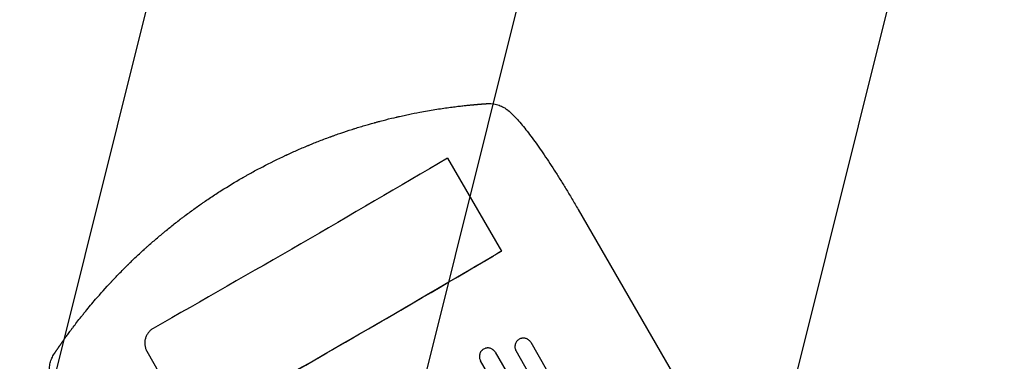
# Model space of a CAD drawing. Units: millimetres. Extents: x -5262 to 6988, y -5815 to 6848.
# Drawn here: x -4104 to -3234, y 3364 to 3666 of the extents above; entities that cross this region are included whole.
import ezdxf

# ---------------------------------------------------------------- set-up
doc = ezdxf.new("R2010")
doc.units = ezdxf.units.MM
doc.header["$LTSCALE"] = 20
doc.linetypes.add('HIDDEN', pattern=[9.525, 6.35, -3.175])
for name, color, linetype in [('2d', 230, 'Continuous'), ('AS-Free_Space', 31, 'HIDDEN'), ('AS-Free_Space_Hatch', 31, 'HIDDEN')]:
    doc.layers.add(name, color=color, linetype=linetype)

msp = doc.modelspace()

# ---------------------------------------------------------------- hatches: boundary and pattern name
at = {"layer": 'AS-Free_Space_Hatch'}
h = msp.add_hatch(dxfattribs=at)
h.set_pattern_fill('ANSI31', color=256, scale=100, angle=31)
h.paths.add_polyline_path([(-3042.61, 4023.96, 1), (-4774.67, 3023.96), (-4118.12, 1886.8, 1), (-2386.07, 2886.8)])
h.paths.add_polyline_path([(5088.05, 4777.07, 0.414214), (4722.03, 6143.1, 0.414214), (3356, 5777.07), (2306.99, 3960.14, 0.414214), (2673.02, 2594.11, 0.074902), (2950.35, 2485.25, 0.203082), (2646.03, 1766.89), (2646.03, 1350.8, 0.414214), (3646.03, 350.8), (5487.77, 350.8, 0.414214), (6487.77, 1350.8), (6487.77, 1766.89, 0.414214), (5487.77, 2766.89), (3893.72, 2766.89, 0.06067), (4039.05, 2960.14)])

# ---------------------------------------------------------------- linework, layer by layer
at = {"layer": '2d'}
for p, q in [((-3725.91, 3543.22), (-3678.47, 3461.06)), ((-3610.6, 3497.83), (-3511.45, 3326.1)), ((-3652.58, 3380.54), (-3591.03, 3273.93)), ((-3958.96, 3316.2), (-3991.44, 3372.46)), ((-3683.93, 3371.84), (-3618.21, 3258.01)), ((-3603.97, 3266.34), (-3665.52, 3372.95)), ((-3631.16, 3250.44), (-3696.89, 3364.27))]:
    msp.add_line(p, q, dxfattribs=at)
at = {"layer": '2d', "extrusion": (0, 0, -1)}
for centre, major_axis, start_param, end_param in [((-3898.39, 3509.29), (-951.76, -549.5), -1.722733, -1.448563), ((-3690.78, 3455.91), (-30.31, -17.5), -1.958543, -1.715055)]:
    msp.add_ellipse(centre, major_axis=major_axis, ratio=0.052336, start_param=start_param, end_param=end_param, dxfattribs=at)
at = {"layer": '2d'}
for major_axis, start_param, end_param in [((951.76, 549.5), -1.69303, -1.41886), ((952.63, 550), -1.692918, -1.426538)]:
    msp.add_ellipse((-3850.95, 3427.13), major_axis=major_axis, ratio=0.052336, start_param=start_param, end_param=end_param, dxfattribs=at)
for points, knots in [([(-3691.36, 3591.36), (-3689.73, 3591.47), (-3688.06, 3591.45), (-3684.8, 3591.1), (-3683.21, 3590.79), (-3680.19, 3589.88), (-3678.76, 3589.31), (-3676.07, 3587.93), (-3674.8, 3587.14), (-3673.3, 3586.02), (-3672.99, 3585.77), (-3672.68, 3585.52)], [0, 0, 0, 0, 7.717408, 7.717408, 15.048979, 15.048979, 21.920941, 21.920941, 28.666462, 28.666462, 30.497249, 30.497249, 30.497249, 30.497249]), ([(-3907.75, 3525.5), (-3907.74, 3525.51), (-3907.73, 3525.52), (-3907.7, 3525.53), (-3907.66, 3525.55), (-3907.6, 3525.59), (-3907.55, 3525.62), (-3907.5, 3525.65), (-3907.47, 3525.66), (-3907.36, 3525.73), (-3907.09, 3525.89), (-3906.44, 3526.26), (-3905.15, 3527), (-3902.54, 3528.48), (-3900.26, 3529.75), (-3895.63, 3532.29), (-3892.47, 3533.99), (-3882.74, 3539.07), (-3875.94, 3542.44), (-3868.75, 3545.79), (-3868.68, 3545.82), (-3868.61, 3545.85), (-3868.58, 3545.87), (-3868.57, 3545.87), (-3868.54, 3545.89), (-3868.42, 3545.94), (-3868.11, 3546.08), (-3867.45, 3546.39), (-3866.12, 3547.01), (-3863.41, 3548.24), (-3861.02, 3549.31), (-3856.15, 3551.46), (-3852.78, 3552.9), (-3849.22, 3554.38), (-3849.17, 3554.4), (-3849.1, 3554.43), (-3849.09, 3554.43), (-3849.07, 3554.44), (-3849.03, 3554.45), (-3848.91, 3554.5), (-3848.63, 3554.62), (-3848.01, 3554.88), (-3846.76, 3555.39), (-3845.66, 3555.84), (-3843.4, 3556.75), (-3841.84, 3557.37), (-3836.99, 3559.27), (-3833.52, 3560.59), (-3829.79, 3561.96), (-3829.76, 3561.97), (-3829.7, 3561.99), (-3829.67, 3562), (-3829.6, 3562.03), (-3829.45, 3562.09), (-3829.1, 3562.21), (-3828.39, 3562.47), (-3826.98, 3562.98), (-3824.16, 3563.99), (-3818.5, 3565.97), (-3813.62, 3567.59), (-3809.96, 3568.76), (-3809.55, 3568.89), (-3808.74, 3569.15), (-3807.52, 3569.53), (-3804.68, 3570.42), (-3798.99, 3572.15), (-3794.09, 3573.55), (-3790.72, 3574.49), (-3790.6, 3574.52), (-3790.38, 3574.58), (-3790.04, 3574.67), (-3789.27, 3574.88), (-3787.72, 3575.3), (-3786.41, 3575.65), (-3783.83, 3576.34), (-3782.14, 3576.77), (-3777.18, 3578.03), (-3774.01, 3578.8), (-3770.93, 3579.51), (-3770.87, 3579.53), (-3770.76, 3579.55), (-3770.6, 3579.59), (-3770.21, 3579.68), (-3769.44, 3579.86), (-3767.9, 3580.21), (-3764.85, 3580.89), (-3762.27, 3581.45), (-3757.17, 3582.52), (-3753.84, 3583.18), (-3750.59, 3583.8)], [0.4991684, 0.4991684, 0.4991684, 0.4991684, 0.4992906, 0.4992906, 0.4994129, 0.4996575, 0.499902, 0.499902, 0.5001466, 0.5001466, 0.5011247, 0.5030811, 0.5069939, 0.5148194, 0.5304703, 0.5304703, 0.5617723, 0.5617723, 0.6243763, 0.6243763, 0.6248654, 0.6249876, 0.6249876, 0.6251099, 0.6251099, 0.6253545, 0.6263327, 0.628289, 0.6322018, 0.6400273, 0.6556783, 0.6556783, 0.6869802, 0.6869802, 0.6874693, 0.6874693, 0.6875916, 0.6875916, 0.6877139, 0.6879584, 0.6889366, 0.690893, 0.6948057, 0.7026312, 0.7026312, 0.7182822, 0.7182822, 0.7495842, 0.7495842, 0.7498287, 0.7498287, 0.7500733, 0.7500733, 0.7505624, 0.7515406, 0.7534969, 0.7574097, 0.7652352, 0.7808862, 0.8121881, 0.8121881, 0.8161009, 0.8161009, 0.8200136, 0.8278391, 0.8434901, 0.8747921, 0.8747921, 0.8757703, 0.8757703, 0.8767485, 0.8787048, 0.8826176, 0.8904431, 0.8904431, 0.9060941, 0.9060941, 0.937396, 0.937396, 0.9378851, 0.9378851, 0.9383742, 0.9393524, 0.9413088, 0.9452215, 0.953047, 0.968698, 0.968698, 1, 1, 1, 1]), ([(-3750.59, 3583.8), (-3748.27, 3584.23), (-3745.98, 3584.65), (-3741.5, 3585.43), (-3739.3, 3585.8), (-3734.98, 3586.5), (-3732.86, 3586.82), (-3728.71, 3587.43), (-3726.73, 3587.71), (-3722.93, 3588.23), (-3721.12, 3588.46), (-3718.53, 3588.78), (-3717.69, 3588.88), (-3716.07, 3589.08), (-3715.29, 3589.17), (-3713.83, 3589.34), (-3713.16, 3589.41), (-3712.51, 3589.48)], [0, 0, 0, 0, 0.00706924, 0.00706924, 0.01413849, 0.01413849, 0.02120773, 0.02120773, 0.02827698, 0.02827698, 0.03534622, 0.03534622, 0.03888085, 0.03888085, 0.04241547, 0.04241547, 0.04573965, 0.04573965, 0.04573965, 0.04573965]), ([(-3712.51, 3589.48), (-3711.79, 3589.56), (-3711.1, 3589.64), (-3709.22, 3589.84), (-3708.13, 3589.95), (-3707.18, 3590.04)], [0.04573965, 0.04573965, 0.04573965, 0.04573965, 0.04948471, 0.04948471, 0.05655396, 0.05655396, 0.05655396, 0.05655396]), ([(-3672.68, 3585.52), (-3671.39, 3584.46), (-3670.12, 3583.31), (-3667.38, 3580.63), (-3665.89, 3579.07), (-3662.96, 3575.8), (-3661.51, 3574.12), (-3658.63, 3570.63), (-3657.18, 3568.82), (-3654.25, 3565.05), (-3652.77, 3563.09), (-3649.74, 3559), (-3648.2, 3556.87), (-3645.06, 3552.46), (-3643.46, 3550.16), (-3640.21, 3545.42), (-3638.56, 3542.97), (-3635.22, 3537.94), (-3633.53, 3535.35), (-3630.13, 3530.07), (-3628.42, 3527.36), (-3624.95, 3521.83), (-3623.2, 3519), (-3619.71, 3513.26), (-3617.95, 3510.34), (-3614.33, 3504.24), (-3612.46, 3501.04), (-3610.6, 3497.83)], [0, 0, 0, 0, 10.004045, 10.004045, 21.50431, 21.50431, 32.061184, 32.061184, 42.080839, 42.080839, 51.945209, 51.945209, 61.808957, 61.808957, 71.72474, 71.72474, 81.750787, 81.750787, 91.816106, 91.816106, 101.962289, 101.962289, 112.252905, 112.252905, 122.594239, 122.594239, 133.741723, 133.741723, 133.741723, 133.741723]), ([(-4036.81, 3418.55), (-4032.51, 3423.55), (-4027.9, 3428.71), (-4022.9, 3434.05), (-4022.87, 3434.09), (-4022.8, 3434.16), (-4022.7, 3434.26), (-4022.47, 3434.51), (-4022, 3435.01), (-4021.06, 3436.01), (-4020.23, 3436.89), (-4018.55, 3438.65), (-4017.39, 3439.85), (-4013.83, 3443.51), (-4011.33, 3446.04), (-4008.68, 3448.65), (-4008.67, 3448.66), (-4008.65, 3448.68), (-4008.64, 3448.69), (-4008.61, 3448.71), (-4008.57, 3448.76), (-4008.46, 3448.87), (-4008.24, 3449.08), (-4007.8, 3449.51), (-4006.91, 3450.39), (-4006.1, 3451.17), (-4004.45, 3452.77), (-4003.29, 3453.89), (-3999.6, 3457.39), (-3996.88, 3459.92), (-3993.87, 3462.65), (-3993.85, 3462.67), (-3993.8, 3462.72), (-3993.79, 3462.73), (-3993.73, 3462.79), (-3993.61, 3462.9), (-3993.33, 3463.15), (-3992.77, 3463.65), (-3991.66, 3464.65), (-3989.43, 3466.65), (-3984.93, 3470.61), (-3981.02, 3473.95), (-3978.06, 3476.42), (-3977.74, 3476.69), (-3977.08, 3477.23), (-3976.1, 3478.05), (-3973.78, 3479.96), (-3971.76, 3481.59), (-3967.68, 3484.86), (-3964.91, 3487.04), (-3962.03, 3489.24), (-3961.99, 3489.28), (-3961.92, 3489.33), (-3961.9, 3489.35), (-3961.85, 3489.38), (-3961.73, 3489.47), (-3961.43, 3489.71), (-3960.77, 3490.21), (-3959.46, 3491.2), (-3956.87, 3493.16), (-3954.68, 3494.78), (-3950.37, 3497.94), (-3947.57, 3499.94), (-3944.8, 3501.88), (-3944.75, 3501.92), (-3944.7, 3501.96), (-3944.67, 3501.97), (-3944.66, 3501.98), (-3944.62, 3502.01), (-3944.5, 3502.1), (-3944.17, 3502.33), (-3943.46, 3502.82), (-3942.05, 3503.8), (-3939.25, 3505.73), (-3936.86, 3507.34), (-3932.1, 3510.51), (-3928.97, 3512.55), (-3919.68, 3518.46), (-3913.63, 3522.11), (-3907.75, 3525.5)], [0, 0, 0, 0, 0.062396, 0.062396, 0.0628835, 0.0628835, 0.063371, 0.0643459, 0.0662958, 0.0701956, 0.0779951, 0.0779951, 0.0935941, 0.0935941, 0.1247921, 0.1247921, 0.124914, 0.124914, 0.1250358, 0.1250358, 0.1252796, 0.125767, 0.126742, 0.1286918, 0.1325916, 0.1403911, 0.1403911, 0.1559901, 0.1559901, 0.1871881, 0.1871881, 0.1874319, 0.1874319, 0.1876756, 0.1876756, 0.1881631, 0.189138, 0.1910879, 0.1949876, 0.2027872, 0.2183862, 0.2495842, 0.2495842, 0.2534839, 0.2534839, 0.2573837, 0.2651832, 0.2807822, 0.2807822, 0.3119802, 0.3119802, 0.3124677, 0.3124677, 0.3127114, 0.3127114, 0.3129552, 0.3139301, 0.31588, 0.3197797, 0.3275792, 0.3431783, 0.3431783, 0.3743763, 0.3743763, 0.3748637, 0.3749856, 0.3749856, 0.3751075, 0.3751075, 0.3753512, 0.3763262, 0.378276, 0.3821758, 0.3899753, 0.4055743, 0.4055743, 0.4367723, 0.4367723, 0.4991684, 0.4991684, 0.4991684, 0.4991684]), ([(-4063.93, 3384.08), (-4063.37, 3384.84), (-4062.73, 3385.74), (-4061.28, 3387.73), (-4060.46, 3388.84), (-4059.12, 3390.66), (-4058.65, 3391.29), (-4057.67, 3392.6), (-4057.16, 3393.27), (-4055.59, 3395.35), (-4054.49, 3396.8), (-4052.15, 3399.82), (-4050.92, 3401.4), (-4048.98, 3403.85), (-4048.31, 3404.68), (-4046.96, 3406.36), (-4046.28, 3407.2), (-4044.2, 3409.76), (-4042.78, 3411.48), (-4039.86, 3414.98), (-4038.36, 3416.75), (-4036.81, 3418.55)], [0, 0, 0, 0, 0.00708283, 0.00708283, 0.01416565, 0.01416565, 0.01770707, 0.01770707, 0.02124848, 0.02124848, 0.0283313, 0.0283313, 0.03541413, 0.03541413, 0.03895554, 0.03895554, 0.04249696, 0.04249696, 0.04957978, 0.04957978, 0.05666261, 0.05666261, 0.05666261, 0.05666261]), ([(-3985.89, 3392.85), (-3986.75, 3392.36), (-3987.54, 3391.79), (-3988.65, 3390.84), (-3989, 3390.51), (-3989.68, 3389.8), (-3990, 3389.42), (-3990.9, 3388.27), (-3991.42, 3387.44), (-3992.08, 3386.14), (-3992.27, 3385.69), (-3992.63, 3384.77), (-3992.78, 3384.31), (-3993.17, 3382.9), (-3993.33, 3381.94), (-3993.44, 3380.47), (-3993.45, 3379.98), (-3993.42, 3379), (-3993.34, 3378.02), (-3993.17, 3377.06), (-3992.95, 3376.11), (-3992.82, 3375.63), (-3992.35, 3374.22), (-3991.94, 3373.32), (-3991.44, 3372.46)], [0, 0, 0, 0, 0.00294117, 0.00294117, 0.00441175, 0.00441175, 0.00588234, 0.00588234, 0.00882351, 0.00882351, 0.01029409, 0.01029409, 0.01176467, 0.01176467, 0.01470584, 0.01470584, 0.01617643, 0.01617643, 0.01764701, 0.0191176, 0.0191176, 0.02058818, 0.02058818, 0.02352935, 0.02352935, 0.02352935, 0.02352935]), ([(-3662.8, 3383.23), (-3663.22, 3382.98), (-3663.62, 3382.69), (-3664.16, 3382.21), (-3664.34, 3382.04), (-3664.67, 3381.68), (-3664.83, 3381.49), (-3665.28, 3380.9), (-3665.54, 3380.49), (-3665.97, 3379.61), (-3666.14, 3379.14), (-3666.4, 3378.19), (-3666.48, 3377.71), (-3666.53, 3376.97), (-3666.53, 3376.72), (-3666.52, 3376.23), (-3666.5, 3375.98), (-3666.4, 3375.25), (-3666.29, 3374.77), (-3665.97, 3373.83), (-3665.77, 3373.38), (-3665.52, 3372.95)], [0, 0, 0, 0, 0.00147038, 0.00147038, 0.00220556, 0.00220556, 0.00294075, 0.00294075, 0.00441113, 0.00441113, 0.0058815, 0.0058815, 0.00735188, 0.00735188, 0.00808707, 0.00808707, 0.00882226, 0.00882226, 0.01029263, 0.01029263, 0.01176301, 0.01176301, 0.01176301, 0.01176301]), ([(-3652.58, 3380.54), (-3652.83, 3380.97), (-3653.12, 3381.37), (-3653.6, 3381.92), (-3653.77, 3382.09), (-3654.13, 3382.43), (-3654.32, 3382.59), (-3654.91, 3383.04), (-3655.32, 3383.29), (-3655.98, 3383.61), (-3656.21, 3383.71), (-3656.67, 3383.88), (-3656.9, 3383.96), (-3657.61, 3384.14), (-3658.09, 3384.22), (-3658.82, 3384.26), (-3659.07, 3384.26), (-3659.56, 3384.24), (-3660.04, 3384.2), (-3660.52, 3384.11), (-3660.99, 3384), (-3661.23, 3383.93), (-3661.93, 3383.69), (-3662.37, 3383.48), (-3662.8, 3383.23)], [0, 0, 0, 0, 0.00147093, 0.00147093, 0.00220639, 0.00220639, 0.00294185, 0.00294185, 0.00441278, 0.00441278, 0.00514824, 0.00514824, 0.0058837, 0.0058837, 0.00735463, 0.00735463, 0.00809009, 0.00809009, 0.00882556, 0.00956102, 0.00956102, 0.01029648, 0.01029648, 0.01176741, 0.01176741, 0.01176741, 0.01176741]), ([(-3694.15, 3374.54), (-3694.58, 3374.29), (-3694.98, 3374.01), (-3695.52, 3373.52), (-3695.7, 3373.35), (-3696.03, 3372.99), (-3696.19, 3372.8), (-3696.64, 3372.22), (-3696.9, 3371.8), (-3697.33, 3370.92), (-3697.51, 3370.45), (-3697.76, 3369.51), (-3697.84, 3369.02), (-3697.89, 3368.29), (-3697.89, 3368.04), (-3697.88, 3367.54), (-3697.86, 3367.3), (-3697.76, 3366.57), (-3697.65, 3366.09), (-3697.34, 3365.15), (-3697.13, 3364.7), (-3696.89, 3364.27)], [0, 0, 0, 0, 0.00146799, 0.00146799, 0.00220198, 0.00220198, 0.00293598, 0.00293598, 0.00440397, 0.00440397, 0.00587196, 0.00587196, 0.00733995, 0.00733995, 0.00807394, 0.00807394, 0.00880794, 0.00880794, 0.01027593, 0.01027593, 0.01174392, 0.01174392, 0.01174392, 0.01174392]), ([(-3683.93, 3371.84), (-3684.18, 3372.27), (-3684.47, 3372.67), (-3684.95, 3373.22), (-3685.12, 3373.4), (-3685.48, 3373.73), (-3685.67, 3373.89), (-3686.26, 3374.34), (-3686.67, 3374.59), (-3687.55, 3375.02), (-3688.01, 3375.2), (-3688.96, 3375.45), (-3689.44, 3375.52), (-3690.17, 3375.57), (-3690.42, 3375.57), (-3690.91, 3375.55), (-3691.39, 3375.51), (-3691.87, 3375.42), (-3692.35, 3375.31), (-3692.58, 3375.24), (-3693.28, 3375), (-3693.73, 3374.79), (-3694.15, 3374.54)], [0, 0, 0, 0, 0.00146841, 0.00146841, 0.00220262, 0.00220262, 0.00293682, 0.00293682, 0.00440524, 0.00440524, 0.00587365, 0.00587365, 0.00734206, 0.00734206, 0.00807627, 0.00807627, 0.00881047, 0.00954468, 0.00954468, 0.01027889, 0.01027889, 0.0117473, 0.0117473, 0.0117473, 0.0117473]), ([(-4077.26, 3351.94), (-4077.51, 3353.47), (-4077.64, 3355.05), (-4077.59, 3358.17), (-4077.42, 3359.72), (-4076.83, 3362.7), (-4076.4, 3364.15), (-4075.33, 3366.92), (-4074.67, 3368.26), (-4073.63, 3370.03), (-4073.31, 3370.54), (-4072.98, 3371.03)], [0, 0, 0, 0, 7.156629, 7.156629, 14.105996, 14.105996, 20.871492, 20.871492, 27.706897, 27.706897, 30.497653, 30.497653, 30.497653, 30.497653])]:
    msp.add_open_spline(points, degree=3, knots=knots, dxfattribs=at)
for points, weights, degree in [([(-3707.18, 3590.04), (-3701.91, 3590.56), (-3696.64, 3591), (-3691.36, 3591.36)], [1, 0.999915901955, 0.999915901955, 1], 3), ([(-3672.68, 3585.52), (-3672.68, 3585.52), (-3672.68, 3585.52)], [0.923568914047, 0.923568717244, 0.923568520446], 2), ([(-4072.98, 3371.03), (-4070.03, 3375.42), (-4067.01, 3379.77), (-4063.93, 3384.08)], [1, 0.999915901955, 0.999915901955, 1], 3)]:
    msp.add_rational_spline(points, weights, degree=degree, dxfattribs=at)
at = {"layer": 'AS-Free_Space', "flags": 128}
msp.add_lwpolyline([(-3042.61, 4023.96), (-2386.07, 2886.8, -1), (-4118.12, 1886.8), (-4774.67, 3023.96, -1)], format="xyb", close=True, dxfattribs=at)

doc.saveas('drawing.dxf')
